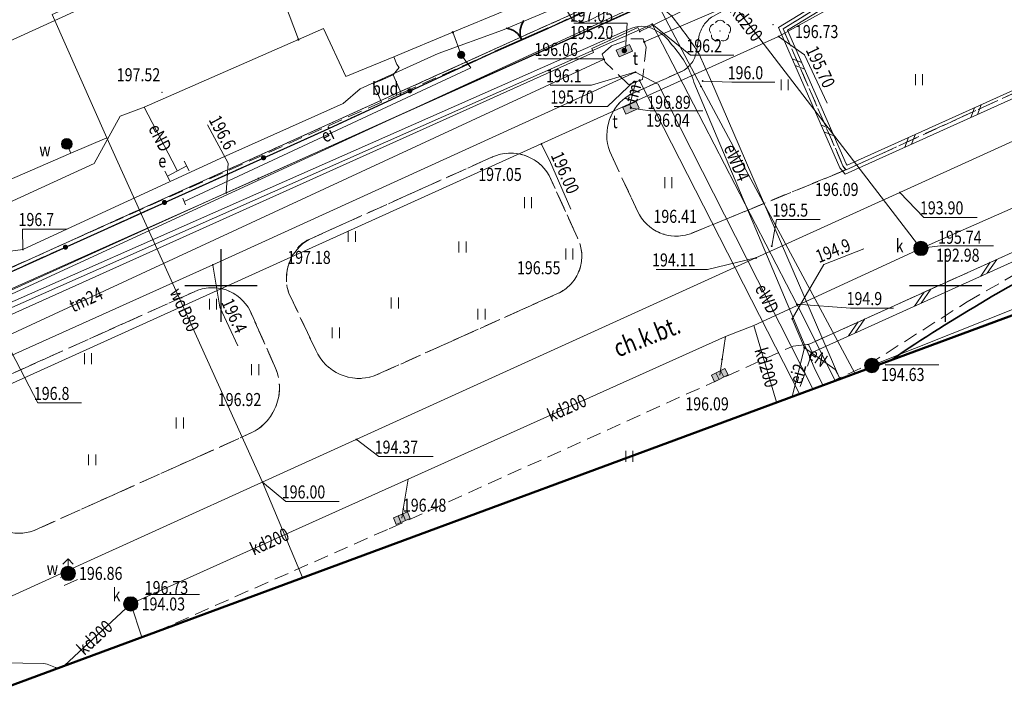
# Model space of a CAD drawing. Extents: x 6598237 to 6599343, y 5736588 to 5737152.
# Drawn here: x 6598586 to 6598654, y 5736721 to 5736768 of the extents above; entities that cross this region are included whole.
import ezdxf
from ezdxf.enums import TextEntityAlignment as Align

# ---------------------------------------------------------------- set-up
doc = ezdxf.new("R2010")
doc.units = 0
doc.header["$PDMODE"] = 32
doc.header["$PDSIZE"] = 0.1
for name, pattern in [('PRZER1-1', [2, 1, -1]), ('PRZER2-1', [3, 2, -1]), ('PRZER3-1', [4, 3, -1])]:
    doc.linetypes.add(name, pattern=pattern)
doc.layers.get('0').update_dxf_attribs({"linetype": 'CONTINUOUS'})
for name, color, linetype, lineweight in [('GESDZI', 7, 'CONTINUOUS', 18), ('GESUZY', 7, 'PRZER1-1', 18), ('GSLBRA', 7, 'CONTINUOUS', 35), ('GSLKRW', 7, 'CONTINUOUS', 50), ('GSLOGS', 6, 'CONTINUOUS', 35), ('GSLSOP', 7, 'CONTINUOUS', 18), ('GSLSOS', 7, 'CONTINUOUS', 18), ('GSPDLP', 7, 'CONTINUOUS', 18), ('GSPTRW', 7, 'CONTINUOUS', 18), ('GSPWSU', 7, 'CONTINUOUS', 18), ('GSSINN', 7, 'CONTINUOUS', 18), ('GSSKOA', 7, 'PRZER2-1', 18), ('GSSKOD', 7, 'CONTINUOUS', 18), ('GULEIO', 240, 'CONTINUOUS', 18), ('GULENO', 240, 'CONTINUOUS', 18), ('GULESO', 240, 'CONTINUOUS', 18), ('GULEWO', 240, 'CONTINUOUS', 18), ('GULKDO', 34, 'CONTINUOUS', 18), ('GULTMO', 40, 'CONTINUOUS', 18), ('GULWOO', 5, 'CONTINUOUS', 18), ('GUPEIC', 240, 'CONTINUOUS', 18), ('GUPEIF', 240, 'CONTINUOUS', 18), ('GUPEIJ', 250, 'CONTINUOUS', 18), ('GUPENF', 240, 'CONTINUOUS', 18), ('GUPENH', 240, 'CONTINUOUS', 18), ('GUPENK', 250, 'CONTINUOUS', 18), ('GUPESH', 240, 'CONTINUOUS', 18), ('GUPEWH', 240, 'CONTINUOUS', 18), ('GUPKDH', 34, 'CONTINUOUS', 18), ('GUPKDK', 250, 'CONTINUOUS', 18), ('GUPKDN', 34, 'CONTINUOUS', 18), ('GUPKWZ', 250, 'CONTINUOUS', 18), ('GUPTMH', 40, 'CONTINUOUS', 18), ('GUPTMM', 40, 'CONTINUOUS', 18), ('GUPTMN', 40, 'CONTINUOUS', 18), ('GUPTWD', 250, 'CONTINUOUS', 18), ('GUPTZB', 40, 'CONTINUOUS', 18), ('GUPWOA', 5, 'CONTINUOUS', 18), ('GUPWOH', 5, 'CONTINUOUS', 18), ('GUPWOW', 250, 'CONTINUOUS', 18), ('GUPWOY', 250, 'CONTINUOUS', 18), ('GUSTUO', 40, 'PRZER2-1', 18)]:
    doc.layers.add(name, color=color, linetype=linetype, lineweight=lineweight)
for name, color, linetype in [('GSPWSU_O', 7, 'CONTINUOUS'), ('GSSINN_O', 7, 'CONTINUOUS'), ('GSSKOD_O', 7, 'CONTINUOUS'), ('GULEIO_O', 240, 'CONTINUOUS'), ('GULENO_O', 240, 'CONTINUOUS'), ('GULEWO_O', 240, 'CONTINUOUS'), ('GULKDO_O', 34, 'CONTINUOUS'), ('GULTMO_O', 40, 'CONTINUOUS'), ('GULWOO_O', 5, 'CONTINUOUS'), ('GUPENH_O', 240, 'CONTINUOUS'), ('GUPENK_O', 250, 'CONTINUOUS'), ('GUPESH_O', 240, 'CONTINUOUS'), ('GUPEWH_O', 240, 'CONTINUOUS'), ('GUPKDK_O', 250, 'CONTINUOUS'), ('GUPKDN_O', 34, 'CONTINUOUS'), ('GUPKWZ_O', 250, 'CONTINUOUS'), ('GUPTMH_O', 40, 'CONTINUOUS'), ('GUPTMM_O', 40, 'CONTINUOUS'), ('GUPTMN_O', 40, 'CONTINUOUS'), ('GUPTWD_O', 250, 'CONTINUOUS'), ('GUPTZB_O', 40, 'CONTINUOUS'), ('GUPWOA_O', 5, 'CONTINUOUS'), ('GUPWOH_O', 5, 'CONTINUOUS'), ('GUPWOW_O', 250, 'CONTINUOUS'), ('GUPWOY_O', 250, 'CONTINUOUS')]:
    doc.layers.add(name, color=color, linetype=linetype)
doc.layers.add('zakres', color=120, linetype='CONTINUOUS', lineweight=50, plot=False)
doc.styles.add('GEO-INFO', font='GEO-INFO.SHX', dxfattribs={"width": 0.8, "oblique": 15.000035})

# ---------------------------------------------------------------- blocks, each defined once
blk = doc.blocks.new('SPTRW')
at = {"color": 0, "linetype": 'ByBlock', "lineweight": -2}
for p, q in [((0.72, 0.51), (-0.78, 0.51)), ((-0.78, -0.49), (0.72, -0.49))]:
    blk.add_line(p, q, dxfattribs=at)
blk = doc.blocks.new('SLBRA')
at = {"color": 0, "linetype": 'ByBlock', "lineweight": -2}
for centre, start, end in [((-2, 0), 300, 0), ((2, 0), 180, 240)]:
    blk.add_arc(centre, 2, start, end, dxfattribs=at)
blk = doc.blocks.new('SLSOS')
at = {"color": 0, "linetype": 'ByBlock', "lineweight": -2}
for p, q in [((-1.5, -0.5), (0.5, 0.5)), ((-0.5, -0.5), (1.5, 0.5))]:
    blk.add_line(p, q, dxfattribs=at)
blk = doc.blocks.new('SLSOP')
at = {"color": 0, "linetype": 'ByBlock', "lineweight": -2}
for p, q in [((-2, -1), (0, 1)), ((0, -1), (2, 1))]:
    blk.add_line(p, q, dxfattribs=at)
blk = doc.blocks.new('SLOGR')
at = {"color": 0, "linetype": 'ByBlock', "lineweight": 0, "const_width": 0.05}
blk.add_lwpolyline([(-0.025, 0, 1), (0.025, 0, 1)], format="xyb", close=True, dxfattribs=at)
blk = doc.blocks.new('SPDLP')
at = {"color": 0, "linetype": 'ByBlock', "lineweight": 0, "const_width": 0.09}
blk.add_lwpolyline([(-0.04, 0, 1), (0.04, 0, 1)], format="xyb", close=True, dxfattribs=at)
at = {"color": 0, "linetype": 'ByBlock', "lineweight": -2}
for centre, start, end in [((0.23, 0.71), 12.1471, 131.8529), ((-0.61, 0.44), 84.1471, 203.8529), ((0.75, 0), 300.1471, 59.8529), ((-0.61, -0.44), 156.1471, 275.8529), ((0.23, -0.71), 228.1471, 347.8529)]:
    blk.add_arc(centre, 0.75, start, end, dxfattribs=at)
blk = doc.blocks.new('UGW2')
at = {"color": 0, "linetype": 'ByBlock', "lineweight": 0, "const_width": 0.16665}
blk.add_lwpolyline([(-0.083325, 0, 1), (0.083325, 0, 1)], format="xyb", close=True, dxfattribs=at)
blk = doc.blocks.new('WOY')
at = {"color": 0, "linetype": 'ByBlock', "lineweight": -2}
for p, q in [((-0.3, 0.5), (-0.3, -0.5)), ((0.3, 0.5), (0.3, -0.5))]:
    blk.add_line(p, q, dxfattribs=at)
blk = doc.blocks.new('WOA')
at = {"color": 255, "linetype": 'ByBlock', "lineweight": 0, "const_width": 0.5, "elevation": 0}
blk.add_lwpolyline([(-0.25, 0, 1), (0.25, 0, 1)], format="xyb", close=True, dxfattribs=at)
at = {"color": 0, "linetype": 'ByBlock', "lineweight": -2}
blk.add_circle((0, 0), 0.5, dxfattribs=at)
blk = doc.blocks.new('HYP')
at = {"color": 0, "linetype": 'ByBlock', "lineweight": -2}
for p, q in [((2, 0), (1.29, 0.71)), ((1, 0), (2, 0)), ((2, 0), (1.29, -0.71))]:
    blk.add_line(p, q, dxfattribs=at)
at = {"color": 255, "linetype": 'ByBlock', "lineweight": 0, "const_width": 1, "elevation": 0}
blk.add_lwpolyline([(-0.5, 0, 1), (0.5, 0, 1)], format="xyb", close=True, dxfattribs=at)
at = {"color": 0, "linetype": 'ByBlock', "lineweight": -2}
blk.add_circle((0, 0), 1, dxfattribs=at)
blk = doc.blocks.new('UGT2')
at = {"color": 0, "linetype": 'ByBlock', "lineweight": 0, "const_width": 0.16665}
blk.add_lwpolyline([(-0.083325, 0, 1), (0.083325, 0, 1)], format="xyb", close=True, dxfattribs=at)
blk = doc.blocks.new('POINT')
at = {"color": 0, "linetype": 'ByBlock', "lineweight": -2}
blk.add_point((0, 0), dxfattribs=at)
blk = doc.blocks.new('TTM')
at = {"color": 0, "linetype": 'ByBlock', "lineweight": 0, "const_width": 0.5}
blk.add_lwpolyline([(-0.25, 0, 1), (0.25, 0, 1)], format="xyb", close=True, dxfattribs=at)
blk = doc.blocks.new('KRA')
at = {"linetype": 'ByBlock', "lineweight": 0}
h = blk.add_hatch(color=255, dxfattribs=at)
h.paths.add_polyline_path([(1.05, -0.5), (1.05, 0.5), (0.35, 0.5), (0.35, -0.5)])
h.paths.add_polyline_path([(0.35, -0.5), (0.35, 0.5), (-0.35, 0.5), (-0.35, -0.5)])
h.paths.add_polyline_path([(-0.35, -0.5), (-0.35, 0.5), (-1.05, 0.5), (-1.05, -0.5)])
at = {"color": 0, "linetype": 'ByBlock', "lineweight": -2}
for p, q in [((-1.05, -0.5), (-1.05, 0.5)), ((-1.05, 0.5), (1.05, 0.5)), ((-0.35, 0.5), (-0.35, -0.5)), ((0.35, 0.5), (0.35, -0.5)), ((1.05, 0.5), (1.05, -0.5)), ((1.05, -0.5), (-1.05, -0.5))]:
    blk.add_line(p, q, dxfattribs=at)
blk = doc.blocks.new('KON')
at = {"color": 255, "linetype": 'ByBlock', "lineweight": 0, "const_width": 0.5, "elevation": 0}
blk.add_lwpolyline([(-0.25, 0, 1), (0.25, 0, 1)], format="xyb", close=True, dxfattribs=at)
at = {"color": 0, "linetype": 'ByBlock', "lineweight": -2}
blk.add_circle((0, 0), 0.5, dxfattribs=at)
blk = doc.blocks.new('UGK2')
at = {"color": 0, "linetype": 'ByBlock', "lineweight": 0, "const_width": 0.16665}
blk.add_lwpolyline([(-0.083325, 0, 1), (0.083325, 0, 1)], format="xyb", close=True, dxfattribs=at)
blk = doc.blocks.new('UGE2')
at = {"color": 0, "linetype": 'ByBlock', "lineweight": 0, "const_width": 0.16665}
blk.add_lwpolyline([(-0.083325, 0, 1), (0.083325, 0, 1)], format="xyb", close=True, dxfattribs=at)
blk = doc.blocks.new('SLU')
at = {"color": 255, "linetype": 'ByBlock', "lineweight": 0, "const_width": 0.5, "elevation": 0}
blk.add_lwpolyline([(-0.25, 0, 1), (0.25, 0, 1)], format="xyb", close=True, dxfattribs=at)
at = {"color": 0, "linetype": 'ByBlock', "lineweight": -2}
blk.add_circle((0, 0), 0.5, dxfattribs=at)
blk = doc.blocks.new('STE')
at = {"color": 0, "linetype": 'ByBlock', "lineweight": -2}
for p, q in [((-0.5, 0.25), (-0.5, -0.25)), ((0.5, 0), (-0.5, 0)), ((0.5, 0.25), (0.5, -0.25))]:
    blk.add_line(p, q, dxfattribs=at)
blk = doc.blocks.new('USE')
at = {"color": 0, "linetype": 'ByBlock', "lineweight": -2}
blk.add_line((0, 0.5), (0, -0.5), dxfattribs=at)
blk = doc.blocks.new('WLD')
at = {"linetype": 'ByBlock', "lineweight": 0}
blk.add_hatch(color=255, dxfattribs=at).paths.add_polyline_path([(1, 0.5), (-1, 0.5), (-1, -0.5), (1, -0.5)])
at = {"color": 0, "linetype": 'ByBlock', "lineweight": -2}
for p, q in [((-1, 0.5), (1, 0.5)), ((-1, -0.5), (-1, 0.5)), ((1, 0.5), (1, -0.5)), ((1, -0.5), (-1, -0.5))]:
    blk.add_line(p, q, dxfattribs=at)
blk = doc.blocks.new('WLZ')
at = {"color": 255, "linetype": 'ByBlock', "lineweight": 0, "const_width": 0.5, "elevation": 0}
blk.add_lwpolyline([(-0.25, 0, 1), (0.25, 0, 1)], format="xyb", close=True, dxfattribs=at)
at = {"color": 0, "linetype": 'ByBlock', "lineweight": -2}
blk.add_circle((0, 0), 0.5, dxfattribs=at)
blk = doc.blocks.new('SPWSU')
at = {"color": 0, "linetype": 'ByBlock', "lineweight": 0, "const_width": 0.09}
blk.add_lwpolyline([(-0.045, 0, 1), (0.045, 0, 1)], format="xyb", close=True, dxfattribs=at)

msp = doc.modelspace()

# ---------------------------------------------------------------- linework, layer by layer
at = {"color": 0}
for p, q in [((6598600, 5736750), (6598600, 5736752.5)), ((6598650, 5736750), (6598650, 5736752.5)), ((6598597.5, 5736750), (6598600, 5736750)), ((6598600, 5736750), (6598602.5, 5736750)), ((6598600, 5736747.5), (6598600, 5736750)), ((6598647.5, 5736750), (6598650, 5736750)), ((6598650, 5736750), (6598652.5, 5736750)), ((6598650, 5736747.5), (6598650, 5736750))]:
    msp.add_line(p, q, dxfattribs=at)
at = {"layer": 'GESDZI', "linetype": 'Continuous', "lineweight": 18, "ltscale": 0.5, "elevation": 10.12}
for points in [[(6598650.74, 5736891.05), (6598668.24, 5736852.18), (6598668.36, 5736852.23), (6598668.57, 5736851.74), (6598668.12, 5736851.52), (6598663.59, 5736836.85), (6598675.07, 5736811.67), (6598671.54, 5736806.21), (6598669.17, 5736803.06), (6598666.73, 5736799.86), (6598664.22, 5736796.73), (6598661.59, 5736793.71), (6598658.8, 5736790.85), (6598655.92, 5736788.07), (6598652.87, 5736785.48), (6598649.79, 5736782.96), (6598646.57, 5736780.62), (6598643.32, 5736778.26), (6598630.56, 5736771.59), (6598620.18, 5736766.9), (6598551.75, 5736735.96)], [(6598502.768, 5736726.013), (6598520.76, 5736721.95), (6598551.75, 5736735.96), (6598620.18, 5736766.9), (6598630.56, 5736771.59), (6598643.32, 5736778.26), (6598646.57, 5736780.62), (6598649.79, 5736782.96), (6598652.87, 5736785.48), (6598655.92, 5736788.07), (6598658.8, 5736790.85), (6598661.59, 5736793.71), (6598664.22, 5736796.73), (6598666.73, 5736799.86), (6598669.17, 5736803.06), (6598671.54, 5736806.21), (6598675.07, 5736811.67), (6598663.59, 5736836.85), (6598668.12, 5736851.52), (6598668.57, 5736851.74), (6598681.85, 5736874.154)]]:
    msp.add_lwpolyline(points, dxfattribs=at)
at = {"layer": 'GESUZY', "linetype": 'PRZER1-1', "lineweight": 18, "ltscale": 0.5, "elevation": 10.12}
for points in [[(6598650.74, 5736891.05), (6598668.24, 5736852.18), (6598668.36, 5736852.23), (6598668.57, 5736851.74), (6598668.12, 5736851.52), (6598663.59, 5736836.85), (6598675.07, 5736811.67), (6598671.54, 5736806.21), (6598669.17, 5736803.06), (6598666.73, 5736799.86), (6598664.22, 5736796.73), (6598661.59, 5736793.71), (6598658.8, 5736790.85), (6598655.92, 5736788.07), (6598652.87, 5736785.48), (6598649.79, 5736782.96), (6598646.57, 5736780.62), (6598643.32, 5736778.26), (6598630.56, 5736771.59), (6598620.18, 5736766.9), (6598551.75, 5736735.96)], [(6598551.75, 5736735.96), (6598620.18, 5736766.9), (6598630.56, 5736771.59), (6598643.32, 5736778.26), (6598646.57, 5736780.62), (6598649.79, 5736782.96), (6598652.87, 5736785.48), (6598655.92, 5736788.07), (6598658.8, 5736790.85), (6598661.59, 5736793.71), (6598664.22, 5736796.73), (6598666.73, 5736799.86), (6598669.17, 5736803.06), (6598671.54, 5736806.21), (6598675.07, 5736811.67), (6598663.59, 5736836.85), (6598668.12, 5736851.52), (6598668.57, 5736851.74), (6598668.36, 5736852.23), (6598668.24, 5736852.18), (6598650.74, 5736891.05)]]:
    msp.add_lwpolyline(points, dxfattribs=at)
at = {"layer": 'GSLBRA', "linetype": 'Continuous', "lineweight": 35, "ltscale": 0.5, "elevation": 10.16}
msp.add_lwpolyline([(6598622.581, 5736767.757), (6598618.923, 5736766.154)], dxfattribs=at)
at = {"layer": 'GSLKRW', "linetype": 'Continuous', "lineweight": 35, "ltscale": 0.5, "elevation": 10.12}
msp.add_lwpolyline([(6598646.268, 5736744.875, -0.031765), (6598659.668, 5736752.756), (6598660.223, 5736753.037), (6598666.492, 5736756.103), (6598679.327, 5736761.961)], format="xyb", dxfattribs=at)
at = {"layer": 'GSLOGS', "color": 6, "linetype": 'Continuous', "lineweight": 25, "ltscale": 0.5, "elevation": 10.16}
for points in [[(6598622.581, 5736767.757), (6598629.102, 5736770.751), (6598630.605, 5736771.476)], [(6598607.13, 5736760.7), (6598618.923, 5736766.154)], [(6598564.56, 5736741.51), (6598607.13, 5736760.7)]]:
    msp.add_lwpolyline(points, dxfattribs=at)
at = {"layer": 'GSLSOP', "linetype": 'Continuous', "lineweight": 18, "ltscale": 0.5, "elevation": 10.16}
for points in [[(6598640.542, 5736745.932), (6598678.841, 5736763.231)], [(6598679.088, 5736762.684), (6598640.789, 5736745.385)]]:
    msp.add_lwpolyline(points, dxfattribs=at)
at = {"layer": 'GSLSOS', "linetype": 'Continuous', "lineweight": 18, "ltscale": 0.5, "elevation": 10.16}
for points in [[(6598672.01, 5736795.193), (6598668.631, 5736791.228), (6598657.856, 5736780.869), (6598650.568, 5736775.216), (6598638.469, 5736767.811), (6598642.704, 5736758.129), (6598643.067, 5736757.679), (6598683.936, 5736776.138), (6598690.621, 5736779.371), (6598684.998, 5736792.033), (6598681.676, 5736799.247), (6598680.367, 5736801.941), (6598675.496, 5736799.667)], [(6598672.398, 5736794.878), (6598668.995, 5736790.885), (6598658.184, 5736780.491), (6598650.852, 5736774.804), (6598639.101, 5736767.612), (6598643.136, 5736758.391), (6598643.214, 5736758.294), (6598683.724, 5736776.591), (6598689.968, 5736779.611), (6598684.542, 5736791.827), (6598681.224, 5736799.033), (6598680.133, 5736801.279), (6598675.816, 5736799.264)]]:
    msp.add_lwpolyline(points, close=True, dxfattribs=at)
at = {"layer": 'GSSINN', "linetype": 'PRZER2-1', "lineweight": 18, "ltscale": 0.5, "elevation": 10.08}
for points in [[(6598643.141, 5736757.987), (6598642.92, 5736758.26), (6598638.785, 5736767.711), (6598650.71, 5736775.01), (6598658.02, 5736780.68), (6598665.64, 5736787.77), (6598668.813, 5736791.057), (6598672.204, 5736795.036), (6598675.656, 5736799.465), (6598680.25, 5736801.61), (6598681.45, 5736799.14), (6598684.77, 5736791.93), (6598690.295, 5736779.491)], [(6598611.871, 5736764.539), (6598612.441, 5736763.261), (6598611.067, 5736762.648), (6598610.497, 5736763.926)]]:
    msp.add_lwpolyline(points, close=True, dxfattribs=at)
for points in [[(6598649, 5736777.36), (6598650.71, 5736775.01), (6598638.785, 5736767.711), (6598642.92, 5736758.26), (6598643.1, 5736757.98), (6598632.39, 5736753.57, -0.385439), (6598628.74, 5736755.12), (6598626.82, 5736759.25, -0.35913), (6598628.2, 5736763.15), (6598631.87, 5736764.81, 0.233519), (6598632.8, 5736766.15), (6598632.97, 5736767.16, -0.198254), (6598633.93, 5736768.57), (6598641.01, 5736772.31), (6598645.54, 5736774.93)], [(6598604.7, 5736751.53, -0.213778), (6598606.08, 5736753.18), (6598618.73, 5736758.87, -0.382376), (6598622.64, 5736757.6), (6598624.6, 5736753.28, -0.427254), (6598623.22, 5736749.44), (6598610.58, 5736743.76, -0.389268), (6598606.54, 5736745.54), (6598604.68, 5736749.48, -0.171326)], [(6598581.43, 5736741.1, -0.169819), (6598582.71, 5736742.63), (6598598.14, 5736749.56, -0.409131), (6598602.01, 5736748.24), (6598603.76, 5736744.3, -0.383601), (6598602.23, 5736739.89), (6598587.1, 5736733.09, -0.388086), (6598583.46, 5736734.53), (6598581.5, 5736738.8, -0.197853)]]:
    msp.add_lwpolyline(points, format="xyb", close=True, dxfattribs=at)
for points in [[(6598629.273, 5736770.971), (6598622.581, 5736767.757), (6598618.923, 5736766.154), (6598612.441, 5736763.261), (6598611.871, 5736764.539), (6598610.497, 5736763.926), (6598611.067, 5736762.648), (6598584.465, 5736750.775)], [(6598595.477, 5736726.089), (6598611.603, 5736733.216), (6598639.47, 5736745.82), (6598640.44, 5736745.92), (6598640.542, 5736745.932), (6598640.789, 5736745.385), (6598639.783, 5736742.477)]]:
    msp.add_lwpolyline(points, dxfattribs=at)
msp.add_lwpolyline([(6598641.888, 5736743.256), (6598644.625, 5736744.507), (6598651.495, 5736748.876), (6598657.339, 5736752.228), (6598660.799, 5736754.219), (6598667.089, 5736757.275), (6598679.119, 5736762.416), (6598679.327, 5736761.961), (6598666.492, 5736756.103), (6598660.223, 5736753.037), (6598659.668, 5736752.756, 0.031764), (6598646.268, 5736744.875)], format="xyb", dxfattribs=at)
at = {"layer": 'GSSKOA', "linetype": 'PRZER2-1', "lineweight": 18, "ltscale": 0.5, "elevation": 10.24}
msp.add_lwpolyline([(6598646.268, 5736744.875, -0.031765), (6598659.668, 5736752.756), (6598660.223, 5736753.037), (6598666.492, 5736756.103), (6598679.327, 5736761.961)], format="xyb", dxfattribs=at)
at = {"layer": 'GSSKOD', "linetype": 'PRZER3-1', "lineweight": 18, "ltscale": 0.5, "elevation": 10.24}
msp.add_lwpolyline([(6598633.93, 5736768.57, 0.198254), (6598632.97, 5736767.16), (6598632.8, 5736766.15, -0.233519), (6598631.87, 5736764.81), (6598628.2, 5736763.15, 0.35913), (6598626.82, 5736759.25), (6598628.74, 5736755.12, 0.385439), (6598632.39, 5736753.57), (6598643.141, 5736757.987), (6598690.295, 5736779.491)], format="xyb", dxfattribs=at)
for points in [[(6598564.56, 5736741.51), (6598607.13, 5736760.7), (6598618.923, 5736766.154), (6598622.581, 5736767.757), (6598632.18, 5736772)], [(6598695.918, 5736771.565), (6598689.685, 5736768.139), (6598679.901, 5736763.763), (6598678.841, 5736763.231), (6598640.542, 5736745.932), (6598640.44, 5736745.92), (6598639.47, 5736745.82)]]:
    msp.add_lwpolyline(points, dxfattribs=at)
for points in [[(6598624.83, 5736751.41, 0.171747), (6598624.6, 5736753.28), (6598622.64, 5736757.6, 0.382376), (6598618.73, 5736758.87), (6598606.08, 5736753.18, 0.357549), (6598604.68, 5736749.48), (6598606.54, 5736745.54, 0.389268), (6598610.58, 5736743.76), (6598623.22, 5736749.44, 0.23804)], [(6598603.8, 5736741.69, 0.194036), (6598603.76, 5736744.3), (6598602.01, 5736748.24, 0.409131), (6598598.14, 5736749.56), (6598582.71, 5736742.63, 0.380455), (6598581.5, 5736738.8), (6598583.46, 5736734.53, 0.388086), (6598587.1, 5736733.09), (6598602.23, 5736739.89, 0.176432)]]:
    msp.add_lwpolyline(points, format="xyb", close=True, dxfattribs=at)
at = {"layer": 'GULEIO', "linetype": 'Continuous', "lineweight": 18, "ltscale": 0.5, "elevation": 10.2}
for points in [[(6598623.119, 5736770.436), (6598623.832, 5736769.031), (6598624.243, 5736768.334, 0.277497), (6598625.495, 5736768.342), (6598635.226, 5736773.36), (6598642.7, 5736777.078)], [(6598537.821, 5736714.892), (6598543.604, 5736719.51), (6598556.931, 5736725.635), (6598560.946, 5736724.632), (6598561.397, 5736724.171), (6598561.38, 5736723.925), (6598561.397, 5736724.171), (6598561.675, 5736724.336), (6598587.773, 5736723.922, -0.065481), (6598588.693, 5736723.58)]]:
    msp.add_lwpolyline(points, format="xyb", dxfattribs=at)
for points in [[(6598605.344, 5736766.972), (6598602.439, 5736774.655), (6598581.143, 5736764.917)], [(6598615.997, 5736767.477), (6598616.573, 5736765.913), (6598617.233, 5736765.016)], [(6598617.233, 5736765.016), (6598597.458, 5736755.801)], [(6598640.256, 5736745.706), (6598639.401, 5736742.336)]]:
    msp.add_lwpolyline(points, dxfattribs=at)
at = {"layer": 'GULENO', "linetype": 'Continuous', "lineweight": 18, "ltscale": 0.5, "elevation": 10.2}
msp.add_lwpolyline([(6598564.94, 5736746.419), (6598569.022, 5736748.278), (6598576.6, 5736751.73), (6598580.544, 5736753.514), (6598591.256, 5736758.417), (6598593.041, 5736761.689), (6598594.698, 5736762.315), (6598605.344, 5736766.972), (6598607.077, 5736767.73), (6598608.616, 5736764.418), (6598611.932, 5736765.788), (6598615.997, 5736767.477), (6598623.119, 5736770.436), (6598627.588, 5736772.292), (6598633.174, 5736774.729, 0.293647), (6598633.34, 5736775.624), (6598630.793, 5736782.202), (6598623.963, 5736795.288), (6598618.335, 5736807.009)], format="xyb", dxfattribs=at)
for points in [[(6598544.089, 5736731.188), (6598544.985, 5736731.356), (6598550.08, 5736733.699), (6598551.308, 5736734.304), (6598551.98, 5736734.707), (6598579.388, 5736747.028), (6598602.585, 5736757.385), (6598629.785, 5736769.622)], [(6598611.932, 5736765.788), (6598612.14, 5736765.25), (6598612.294, 5736765.032), (6598611.871, 5736764.539)], [(6598594.698, 5736762.315), (6598596.901, 5736758.074), (6598596.97, 5736757.9)], [(6598642.722, 5736743.564), (6598642.386, 5736744.209), (6598640.256, 5736745.706), (6598639.416, 5736747.69)]]:
    msp.add_lwpolyline(points, dxfattribs=at)
at = {"layer": 'GULESO', "linetype": 'Continuous', "lineweight": 18, "ltscale": 0.5, "elevation": 10.2}
msp.add_lwpolyline([(6598584.42, 5736752.23), (6598586.33, 5736752.48), (6598592.09, 5736755.16), (6598599.95, 5736758.76), (6598608.42, 5736762.55), (6598609.61, 5736763.58), (6598614.99, 5736766), (6598619.42, 5736767.62), (6598625.75, 5736770.28), (6598627.73, 5736771.79), (6598630.51, 5736773.09), (6598640.01, 5736777.51), (6598646.26, 5736781.74), (6598652.8, 5736786.88), (6598659.48, 5736793.33), (6598664.82, 5736799.18), (6598668.54, 5736804.26), (6598671.85, 5736808.9), (6598671.96, 5736809.44), (6598667.74, 5736818.44)], dxfattribs=at)
at = {"layer": 'GULEWO', "linetype": 'Continuous', "lineweight": 18, "ltscale": 0.5, "elevation": 10.2}
for points in [[(6598584.43, 5736747.509), (6598625.705, 5736766.087), (6598625.582, 5736766.36), (6598628.774, 5736767.797), (6598628.897, 5736767.524), (6598636.915, 5736771.42), (6598644.639, 5736775.781), (6598651.48, 5736780.412), (6598658.744, 5736786.434), (6598660.822, 5736789.11), (6598662.775, 5736791.323), (6598664.08, 5736790.232), (6598661.996, 5736788.129), (6598660.822, 5736789.11), (6598662.775, 5736791.323), (6598678.623, 5736811.127), (6598677.333, 5736814.142), (6598669.315, 5736831.275), (6598682.933, 5736837.566), (6598687.258, 5736839.564), (6598696.136, 5736843.666)], [(6598533.496, 5736726.225), (6598544.738, 5736730.99), (6598550.438, 5736734.796), (6598552.537, 5736734.838), (6598557.753, 5736737.123), (6598600.365, 5736756.39), (6598630.015, 5736769.656), (6598633.124, 5736763.737), (6598643.736, 5736743.939)], [(6598537.72, 5736727.328), (6598629.757, 5736768.031), (6598639.729, 5736748.702), (6598642.389, 5736743.441)], [(6598630.171, 5736763.896), (6598628.592, 5736764.719), (6598599.435, 5736751.427), (6598546.418, 5736727.568), (6598545.371, 5736727.699), (6598524.379, 5736718.466), (6598513.146, 5736720.234), (6598505.184, 5736722.187)], [(6598630.171, 5736763.896), (6598640.833, 5736742.865)]]:
    msp.add_lwpolyline(points, dxfattribs=at)
for points in [[(6598557.099, 5736736.28), (6598628.273, 5736769.107, -0.364707), (6598631.213, 5736768.435, -0.036949), (6598632.99, 5736765.958), (6598633.779, 5736764.206), (6598642.703, 5736743.557)], [(6598641.519, 5736743.119), (6598640.94, 5736744.342), (6598632.633, 5736764.033, 0.11024), (6598631.088, 5736766.634, 0.140332), (6598629.93, 5736767.641, 0.257681), (6598628.129, 5736767.666), (6598557.099, 5736736.28)]]:
    msp.add_lwpolyline(points, format="xyb", dxfattribs=at)
at = {"layer": 'GULKDO', "color": 32, "linetype": 'Continuous', "lineweight": 18, "ltscale": 0.5, "elevation": 10.2}
for points in [[(6598620.972, 5736788.159), (6598648.3, 5736752.559)], [(6598681.82, 5736767.352), (6598680.173, 5736766.625), (6598660.376, 5736757.888), (6598658.729, 5736757.161), (6598648.3, 5736752.559), (6598636.775, 5736747.227)], [(6598675.277, 5736755.605), (6598674.891, 5736756.424), (6598674.678, 5736756.877), (6598674.219, 5736756.679), (6598658.944, 5736750.09), (6598658.485, 5736749.892), (6598658.023, 5736749.701), (6598645.376, 5736744.664), (6598644.911, 5736744.479)], [(6598636.775, 5736747.227), (6598634.805, 5736746.486), (6598634.574, 5736744.908), (6598634.417, 5736743.82)], [(6598636.775, 5736747.227), (6598638.338, 5736741.942)], [(6598634.805, 5736746.486), (6598612.921, 5736736.639), (6598612.581, 5736734.568), (6598612.477, 5736733.938)], [(6598612.921, 5736736.639), (6598593.772, 5736728.022), (6598594.535, 5736725.741)], [(6598593.772, 5736728.022), (6598589.197, 5736723.767)]]:
    msp.add_lwpolyline(points, dxfattribs=at)
at = {"layer": 'GULTMO', "linetype": 'Continuous', "lineweight": 18, "ltscale": 0.5, "elevation": 10.2}
for points in [[(6598629.204, 5736766.811), (6598672.597, 5736785.401), (6598672.68, 5736785.638), (6598681.694, 5736811.413)], [(6598530.363, 5736718.603), (6598579.757, 5736740.604), (6598622.101, 5736759.766), (6598638.476, 5736767.185), (6598671.656, 5736785.423)], [(6598626.436, 5736765.606), (6598554.935, 5736732.466), (6598554.472, 5736732.278), (6598532.594, 5736723.297), (6598530.078, 5736701.901)], [(6598628.615, 5736764.05), (6598628.202, 5736762.495), (6598628.289, 5736762.261)], [(6598639.908, 5736742.523), (6598628.88, 5736764.146)]]:
    msp.add_lwpolyline(points, dxfattribs=at)
at = {"layer": 'GULWOO', "linetype": 'Continuous', "lineweight": 18, "ltscale": 0.5, "elevation": 10.2}
for points in [[(6598533.643, 5736703.219), (6598535.442, 5736715.972), (6598556.818, 5736719.515), (6598557.337, 5736719.62), (6598557.883, 5736719.73), (6598568.879, 5736720.962), (6598572.724, 5736722.75), (6598580.327, 5736726.202), (6598589.478, 5736730.358), (6598609.327, 5736739.371), (6598636.916, 5736751.898), (6598646.841, 5736756.405), (6598658.905, 5736761.883), (6598680.04, 5736771.317), (6598691.416, 5736776.626), (6598696.256, 5736778.758), (6598721.463, 5736789.618)], [(6598590.569, 5736769.685), (6598588.357, 5736768.696), (6598592.113, 5736760.192), (6598602.862, 5736736.435), (6598605.625, 5736729.843)], [(6598546.128, 5736740.028), (6598549.896, 5736741.678), (6598550.172, 5736741.799), (6598568.126, 5736749.8), (6598589.63, 5736759.13), (6598592.113, 5736760.192)], [(6598589.36, 5736759.77), (6598589.63, 5736759.13)], [(6598589.478, 5736730.358), (6598589.51, 5736729.772)]]:
    msp.add_lwpolyline(points, dxfattribs=at)
at = {"layer": 'GUPEIF', "linetype": 'Continuous', "lineweight": 18}
for p in [(6598605.344, 5736766.972, 10.28), (6598615.997, 5736767.477, 10.28)]:
    msp.add_point(p, dxfattribs=at)
at = {"layer": 'GUPENF', "linetype": 'Continuous', "lineweight": 18}
msp.add_point((6598640.256, 5736745.706, 10.28), dxfattribs=at)
at = {"layer": 'GUPENH_O', "color": 240, "lineweight": 18}
for q in [(6598644.349, 5736752.536, 10.8), (6598639.416, 5736747.69, 10.8)]:
    msp.add_line((6598641.593, 5736751.446, 10.8), q, dxfattribs=at)
at = {"layer": 'GUPESH_O', "color": 240, "lineweight": 18}
for q in [(6598586.33, 5736752.48, 10.8), (6598589.375, 5736753.894, 10.8)]:
    msp.add_line((6598586.308, 5736753.894, 10.8), q, dxfattribs=at)
at = {"layer": 'GUPEWH_O', "color": 240, "lineweight": 18}
for p, q in [((6598632.39, 5736765.884, 10.8), (6598629.757, 5736768.031, 10.8)), ((6598632.39, 5736765.884, 10.8), (6598635.376, 5736765.884, 10.8)), ((6598625.565, 5736763.815, 10.8), (6598628.617, 5736764.742, 10.8)), ((6598622.704, 5736763.815, 10.8), (6598625.565, 5736763.815, 10.8)), ((6598635.238, 5736764.023, 10.8), (6598633.239, 5736764.108, 10.8)), ((6598635.238, 5736764.023, 10.8), (6598638.224, 5736764.023, 10.8)), ((6598599.073, 5736761.089, 10.8), (6598600.492, 5736758.448, 10.8)), ((6598600.492, 5736758.448, 10.8), (6598600.365, 5736756.39, 10.8)), ((6598638.336, 5736754.542, 10.8), (6598637.999, 5736752.715, 10.8)), ((6598638.336, 5736754.542, 10.8), (6598641.334, 5736754.542, 10.8)), ((6598599.92, 5736748.501, 10.8), (6598599.436, 5736751.396, 10.8)), ((6598643.447, 5736748.441, 10.8), (6598639.729, 5736748.702, 10.8)), ((6598599.92, 5736748.501, 10.8), (6598601.164, 5736745.836, 10.8)), ((6598643.447, 5736748.441, 10.8), (6598646.411, 5736748.441, 10.8)), ((6598587.364, 5736741.893, 10.8), (6598584.43, 5736747.509, 10.8)), ((6598587.364, 5736741.893, 10.8), (6598590.362, 5736741.893, 10.8))]:
    msp.add_line(p, q, dxfattribs=at)
at = {"layer": 'GUPKDN_O', "color": 34, "lineweight": 18}
for p, q in [((6598649.623, 5736752.746, 10.8), (6598648.315, 5736752.577, 10.8)), ((6598649.623, 5736752.746, 10.8), (6598653.306, 5736752.746, 10.8)), ((6598645.821, 5736744.513, 10.8), (6598649.539, 5736744.513, 10.8)), ((6598594.8, 5736728.679, 10.8), (6598598.518, 5736728.679, 10.8))]:
    msp.add_line(p, q, dxfattribs=at)
at = {"layer": 'GUPTMH_O', "color": 40, "lineweight": 18}
for p, q in [((6598640.255, 5736765.911, 10.8), (6598638.476, 5736767.185, 10.8)), ((6598640.255, 5736765.911, 10.8), (6598641.819, 5736762.588, 10.8)), ((6598621.906, 5736765.63, 10.8), (6598625.59, 5736765.63, 10.8)), ((6598625.59, 5736765.63, 10.8), (6598626.429, 5736765.63, 10.8)), ((6598622.656, 5736758.64, 10.8), (6598622.101, 5736759.766, 10.8)), ((6598622.656, 5736758.64, 10.8), (6598624.128, 5736755.276, 10.8))]:
    msp.add_line(p, q, dxfattribs=at)
at = {"layer": 'GUPTMM_O', "color": 40, "lineweight": 18}
for p, q in [((6598624.346, 5736768.11, 10.8), (6598628.018, 5736768.11, 10.8)), ((6598628.018, 5736768.11, 10.8), (6598627.902, 5736766.286, 10.8))]:
    msp.add_line(p, q, dxfattribs=at)
at = {"layer": 'GUPTMN_O', "color": 40, "lineweight": 18}
for q in [(6598628.271, 5736762.23, 10.8), (6598633.247, 5736762.06, 10.8)]:
    msp.add_line((6598629.621, 5736762.06, 10.8), q, dxfattribs=at)
at = {"layer": 'GUPTZB_O', "color": 40, "lineweight": 18}
for p, q in [((6598626.671, 5736762.348, 10.8), (6598628.54, 5736764.125, 10.8)), ((6598622.999, 5736762.348, 10.8), (6598626.671, 5736762.348, 10.8))]:
    msp.add_line(p, q, dxfattribs=at)
at = {"layer": 'GUPWOH_O', "color": 5, "lineweight": 18}
for p, q in [((6598648.506, 5736754.7, 10.8), (6598646.841, 5736756.405, 10.8)), ((6598648.506, 5736754.7, 10.8), (6598652.179, 5736754.7, 10.8)), ((6598633.57, 5736751.103, 10.8), (6598636.916, 5736751.898, 10.8)), ((6598630.024, 5736751.103, 10.8), (6598633.57, 5736751.103, 10.8)), ((6598610.883, 5736738.189, 10.8), (6598609.327, 5736739.402, 10.8)), ((6598610.883, 5736738.189, 10.8), (6598614.636, 5736738.189, 10.8)), ((6598604.473, 5736735.096, 10.8), (6598602.862, 5736736.435, 10.8)), ((6598604.473, 5736735.096, 10.8), (6598608.146, 5736735.096, 10.8))]:
    msp.add_line(p, q, dxfattribs=at)
at = {"layer": 'GUSTUO', "linetype": 'PRZER2-1', "lineweight": 18, "ltscale": 0.5, "elevation": 10.08}
msp.add_lwpolyline([(6598628.127, 5736763.872), (6598626.502, 5736765.408), (6598626.307, 5736765.968), (6598626.951, 5736766.528), (6598628.273, 5736767.021), (6598629.127, 5736767.019), (6598629.34, 5736766.443), (6598629.085, 5736764.221)], close=True, dxfattribs=at)
at = {"layer": 'zakres'}
msp.add_lwpolyline([(6598612.522, 5737022.101), (6598728.225, 5736775.188), (6598516.339, 5736696.819), (6598408.545, 5736928.702)], close=True, dxfattribs=at)

# ---------------------------------------------------------------- block references
at = {"layer": 'GSLBRA', "lineweight": 35, "xscale": 0.667, "yscale": 0.667, "rotation": 203.6676239496047}
msp.add_blockref('SLBRA', (6598620.752, 5736766.955, 10.16), dxfattribs=at)
at = {"layer": 'GSLOGS', "lineweight": 35, "xscale": 3.5, "yscale": 3.5}
for p, rotation in [((6598613.026, 5736763.427, 10.16), 24.81865107590034), ((6598602.938, 5736758.811, 10.16), 24.26522973518129), ((6598596.101, 5736755.728, 10.16), 24.26522973518129), ((6598589.264, 5736752.646, 10.16), 24.26522973518129)]:
    msp.add_blockref('SLOGR', p, dxfattribs=dict(at, rotation=rotation))
at = {"layer": 'GSLSOP', "lineweight": 18, "xscale": 0.5, "rotation": 24.30762813541171}
for p, yscale in [((6598652.98, 5736751.221, 10.16), 0.6000091408817786), ((6598648.423, 5736749.163, 10.16), 0.600007844986344), ((6598643.866, 5736747.105, 10.16), 0.6000065482421499)]:
    msp.add_blockref('SLSOS', p, dxfattribs=dict(at, yscale=yscale))
at = {"layer": 'GSLSOS', "lineweight": 18, "xscale": 0.25, "yscale": 0.25}
for p, rotation in [((6598639.851, 5736765.276, 10.16), 293.6289921586332), ((6598652.093, 5736762.03, 10.16), 24.30665592667992), ((6598641.855, 5736760.695, 10.16), 293.6289921586332), ((6598647.536, 5736759.972, 10.16), 24.30665592667992)]:
    msp.add_blockref('SLSOP', p, dxfattribs=dict(at, rotation=rotation))
at = {"layer": 'GSPDLP', "lineweight": 18, "xscale": 0.5, "yscale": 0.5, "rotation": 90}
msp.add_blockref('SPDLP', (6598634.436, 5736767.557, 10.19), dxfattribs=at)
at = {"layer": 'GSPTRW', "lineweight": 18, "xscale": 0.5, "yscale": 0.5, "rotation": 90}
for p in [(6598648.17, 5736764.218, 10.06), (6598638.899, 5736763.858, 10.06), (6598630.875, 5736757.115, 10.06), (6598621.189, 5736755.73, 10.06), (6598609.033, 5736753.392, 10.06), (6598616.677, 5736752.671, 10.06), (6598624.042, 5736752.182, 10.06), (6598599.45, 5736748.724, 10.06), (6598611.992, 5736748.807, 10.06), (6598617.972, 5736748.032, 10.06), (6598607.931, 5736746.747, 10.06), (6598590.829, 5736744.969, 10.06), (6598602.37, 5736744.205, 10.06), (6598597.157, 5736740.529, 10.06), (6598628.183, 5736738.22, 10.06), (6598591.118, 5736737.979, 10.06)]:
    msp.add_blockref('SPTRW', p, dxfattribs=at)
at = {"layer": 'GSPWSU', "lineweight": 18, "xscale": 0.5, "yscale": 0.5, "rotation": 90}
for p in [(6598638.095, 5736768.001, 10.32), (6598595.925, 5736763.33, 10.32), (6598618.73, 5736758.87, 10.32), (6598643.1, 5736757.98, 10.32), (6598630.27, 5736753.64, 10.32), (6598604.7, 5736751.53, 10.32), (6598624.83, 5736751.41, 10.32), (6598603.8, 5736741.69, 10.32)]:
    msp.add_blockref('SPWSU', p, dxfattribs=at)
at = {"layer": 'GUPEIC', "lineweight": 18, "xscale": 0.5, "yscale": 0.5, "rotation": 21.43018729948957}
msp.add_blockref('USE', (6598597.458, 5736755.801, 10.28), dxfattribs=at)
at = {"layer": 'GUPEIJ', "lineweight": 18, "xscale": 0.5, "yscale": 0.5, "rotation": 90}
msp.add_blockref('SLU', (6598616.573, 5736765.913, 10.28), dxfattribs=at)
at = {"layer": 'GUPENH', "lineweight": 18, "xscale": 0.375, "yscale": 0.375, "rotation": 90}
for p in [(6598602.585, 5736757.385, 10.28), (6598639.416, 5736747.69, 10.28)]:
    msp.add_blockref('UGE2', p, dxfattribs=at)
at = {"layer": 'GUPENK', "lineweight": 18, "xscale": 1.5, "yscale": 1.5, "rotation": 207.5708775242115}
msp.add_blockref('STE', (6598596.97, 5736757.9, 10.28), dxfattribs=at)
at = {"layer": 'GUPESH', "lineweight": 18, "xscale": 0.375, "yscale": 0.375, "rotation": 90}
msp.add_blockref('UGE2', (6598586.33, 5736752.48, 10.28), dxfattribs=at)
at = {"layer": 'GUPEWH', "lineweight": 18, "xscale": 0.375, "yscale": 0.375, "rotation": 90}
for p in [(6598629.757, 5736768.031, 10.28), (6598628.897, 5736767.524, 10.28), (6598628.592, 5736764.719, 10.28), (6598633.124, 5736763.737, 10.28), (6598633.239, 5736764.108, 10.28), (6598600.365, 5736756.39, 10.28), (6598637.999, 5736752.715, 10.28), (6598599.435, 5736751.427, 10.28), (6598639.729, 5736748.702, 10.28)]:
    msp.add_blockref('UGE2', p, dxfattribs=at)
at = {"layer": 'GUPKDH', "lineweight": 18, "xscale": 0.375, "yscale": 0.375, "rotation": 90}
for p in [(6598634.574, 5736744.908, 10.28), (6598645.376, 5736744.664, 10.28), (6598612.581, 5736734.568, 10.28)]:
    msp.add_blockref('UGK2', p, dxfattribs=at)
at = {"layer": 'GUPKDK', "lineweight": 18, "xscale": 0.5, "yscale": 0.5}
for p, rotation in [((6598634.417, 5736743.82, 10.28), 26.78814968447358), ((6598612.477, 5736733.938, 10.28), 22.96773118355114)]:
    msp.add_blockref('KRA', p, dxfattribs=dict(at, rotation=rotation))
at = {"layer": 'GUPKDN', "lineweight": 18, "rotation": 90}
for p in [(6598648.3, 5736752.559, 10.28), (6598644.911, 5736744.479, 10.28), (6598593.772, 5736728.022, 10.28)]:
    msp.add_blockref('KON', p, dxfattribs=at)
at = {"layer": 'GUPKWZ', "lineweight": 18, "xscale": 0.6000000000000001, "yscale": 0.6000000000000001, "rotation": 90}
for p in [(6598648.393, 5736752.497, 10.29), (6598593.808, 5736727.954, 10.29)]:
    msp.add_blockref('WLZ', p, dxfattribs=at)
at = {"layer": 'GUPTMH', "lineweight": 18, "xscale": 0.375, "yscale": 0.375, "rotation": 90}
for p in [(6598638.476, 5736767.185, 10.28), (6598626.436, 5736765.606, 10.28), (6598622.101, 5736759.766, 10.28)]:
    msp.add_blockref('UGT2', p, dxfattribs=at)
at = {"layer": 'GUPTMM', "lineweight": 18, "xscale": 0.375, "yscale": 0.375, "rotation": 90}
msp.add_blockref('TTM', (6598627.827, 5736766.211, 10.28), dxfattribs=at)
at = {"layer": 'GUPTMN', "lineweight": 18, "rotation": 90}
msp.add_blockref('POINT', (6598627.803, 5736766.211, 10.28), dxfattribs=at)
at = {"layer": 'GUPTMN', "lineweight": 18}
msp.add_blockref('POINT', (6598628.289, 5736762.261, 10.28), dxfattribs=at)
at = {"layer": 'GUPTWD', "lineweight": 18, "xscale": 0.5, "yscale": 0.5}
for p, rotation in [((6598627.827, 5736766.211, 10.29), 22.87785955445212), ((6598628.289, 5736762.261, 10.29), 24.08023239556282)]:
    msp.add_blockref('WLD', p, dxfattribs=dict(at, rotation=rotation))
at = {"layer": 'GUPTZB', "lineweight": 18, "rotation": 90}
for p in [(6598629.204, 5736766.811, 10.28), (6598628.615, 5736764.05, 10.28), (6598628.88, 5736764.146, 10.28)]:
    msp.add_blockref('POINT', p, dxfattribs=at)
at = {"layer": 'GUPWOA', "lineweight": 18, "xscale": 0.75, "yscale": 0.75, "rotation": 90}
msp.add_blockref('WOA', (6598589.36, 5736759.77, 10.28), dxfattribs=at)
at = {"layer": 'GUPWOH', "lineweight": 18, "xscale": 0.375, "yscale": 0.375, "rotation": 90}
for p in [(6598646.841, 5736756.405, 10.28), (6598636.916, 5736751.898, 10.28), (6598609.327, 5736739.371, 10.28), (6598602.862, 5736736.435, 10.28)]:
    msp.add_blockref('UGW2', p, dxfattribs=at)
at = {"layer": 'GUPWOW', "lineweight": 18, "xscale": 0.5, "yscale": 0.5, "rotation": 90}
msp.add_blockref('HYP', (6598589.45, 5736730.13, 10.28), dxfattribs=at)
at = {"layer": 'GUPWOY', "lineweight": 18, "rotation": 294.1569670664097}
msp.add_blockref('WOY', (6598589.51, 5736729.772, 10.28), dxfattribs=at)

# ---------------------------------------------------------------- texts
at = {"layer": 'GSPWSU_O', "color": 7, "lineweight": 18, "style": 'GEO-INFO', "oblique": 15.00004, "width": 0.8}
for s, p in [('196.73', (6598639.603, 5736767.072, 10.8)), ('197.52', (6598592.806, 5736764.091, 10.8)), ('197.05', (6598617.752, 5736757.211, 10.8)), ('196.09', (6598640.992, 5736756.176, 10.8)), ('196.41', (6598629.84, 5736754.32, 10.8)), ('197.18', (6598604.57, 5736751.488, 10.8)), ('196.55', (6598620.423, 5736750.774, 10.8)), ('196.92', (6598599.78, 5736741.678, 10.8))]:
    msp.add_text(s, height=0.9, dxfattribs=at).set_placement(p)
at = {"layer": 'GSSINN_O', "lineweight": 18, "style": 'GEO-INFO', "oblique": 15.00004, "width": 0.8}
msp.add_text('bud.', height=0.9, dxfattribs=at).set_placement((6598611.469, 5736763.593, 10.8), align=Align.MIDDLE_CENTER)
at = {"layer": 'GSSKOD_O', "lineweight": 25, "style": 'GEO-INFO', "oblique": 15.00004, "width": 0.8}
msp.add_text('ch.k.bt.', height=1.25, rotation=21.53749, dxfattribs=at).set_placement((6598629.377, 5736746.476, 10.8), align=Align.MIDDLE_CENTER)
at = {"layer": 'GULEIO_O', "lineweight": 18, "style": 'GEO-INFO', "oblique": 15.00004, "width": 0.8}
for s, rotation, p in [('ei', 24.98367, (6598607.346, 5736760.409, 10.8)), ('ei2', 75.7718, (6598639.8, 5736743.91, 10.8))]:
    msp.add_text(s, height=0.9, rotation=rotation, dxfattribs=at).set_placement(p, align=Align.MIDDLE_CENTER)
at = {"layer": 'GULENO_O', "lineweight": 18, "style": 'GEO-INFO', "oblique": 15.00004, "width": 0.8}
for s, rotation, p in [('eND', 297.45429, (6598595.799, 5736760.194, 10.8)), ('eN', 324.89164, (6598641.194, 5736745.047, 10.8))]:
    msp.add_text(s, height=0.9, rotation=rotation, dxfattribs=at).set_placement(p, align=Align.MIDDLE_CENTER)
at = {"layer": 'GULEWO_O', "lineweight": 18, "style": 'GEO-INFO', "oblique": 15.00004, "width": 0.8}
for s, rotation, p in [('eWD4', 292.67658, (6598635.59, 5736758.481, 10.8)), ('eWD', 296.88413, (6598637.679, 5736749.086, 10.8))]:
    msp.add_text(s, height=0.9, rotation=rotation, dxfattribs=at).set_placement(p, align=Align.MIDDLE_CENTER)
at = {"layer": 'GULKDO_O', "lineweight": 18, "style": 'GEO-INFO', "oblique": 15.00004, "width": 0.8}
for rotation, p in [(307.51085, (6598636.251, 5736768.122, 10.8)), (286.47739, (6598637.628, 5736744.343, 10.8)), (24.22638, (6598623.863, 5736741.563, 10.8)), (24.22688, (6598603.346, 5736732.331, 10.8)), (42.92936, (6598591.283, 5736725.707, 10.8))]:
    msp.add_text('kd200', height=0.9, rotation=rotation, dxfattribs=at).set_placement(p, align=Align.MIDDLE_CENTER)
at = {"layer": 'GULTMO_O', "lineweight": 18, "style": 'GEO-INFO', "oblique": 15.00004, "width": 0.8}
for s, rotation, p in [('tm', 75.09952, (6598628.408, 5736763.272, 10.8)), ('tm24', 24.86727, (6598590.686, 5736749.036, 10.8))]:
    msp.add_text(s, height=0.9, rotation=rotation, dxfattribs=at).set_placement(p, align=Align.MIDDLE_CENTER)
at = {"layer": 'GULWOO_O', "lineweight": 18, "style": 'GEO-INFO', "oblique": 15.00004, "width": 0.8}
msp.add_text('woB80', height=0.9, rotation=294.34571, dxfattribs=at).set_placement((6598597.488, 5736748.314, 10.8), align=Align.MIDDLE_CENTER)
at = {"layer": 'GUPENH_O', "lineweight": 18, "style": 'GEO-INFO', "oblique": 15.00004, "width": 0.8}
msp.add_text('194.9', height=0.9, rotation=21.57585, dxfattribs=at).set_placement((6598641.092, 5736751.955, 10.8), align=Align.MIDDLE_LEFT)
at = {"layer": 'GUPENK_O', "lineweight": 18, "style": 'GEO-INFO', "oblique": 15.00004, "width": 0.8}
msp.add_text('e', height=0.9, dxfattribs=at).set_placement((6598596.22, 5736758.15, 10.8), align=Align.RIGHT)
at = {"layer": 'GUPESH_O', "lineweight": 18, "style": 'GEO-INFO', "oblique": 15.00004, "width": 0.8}
msp.add_text('196.7', height=0.9, rotation=360, dxfattribs=at).set_placement((6598586.03, 5736754.551, 10.8), align=Align.MIDDLE_LEFT)
at = {"layer": 'GUPEWH_O', "lineweight": 18, "style": 'GEO-INFO', "oblique": 15.00004, "width": 0.8}
for s, rotation, p in [('196.2', 360, (6598632.112, 5736766.541, 10.8)), ('196.0', 360, (6598634.96, 5736764.68, 10.8)), ('196.1', 360, (6598622.426, 5736764.472, 10.8)), ('196.6', 298.25613, (6598599.52, 5736761.645, 10.8)), ('195.5', 360, (6598638.058, 5736755.199, 10.8)), ('194.9', 360, (6598643.169, 5736749.098, 10.8)), ('196.4', 295.02925, (6598600.398, 5736749.031, 10.8)), ('196.8', 360, (6598587.086, 5736742.55, 10.8))]:
    msp.add_text(s, height=0.9, rotation=rotation, dxfattribs=at).set_placement(p, align=Align.MIDDLE_LEFT)
at = {"layer": 'GUPKDK_O', "lineweight": 18, "style": 'GEO-INFO', "oblique": 15.00004, "width": 0.8}
for s, p in [('196.09', (6598632.04, 5736741.829, 10.8)), ('196.48', (6598612.55, 5736734.838, 10.8))]:
    msp.add_text(s, height=0.9, dxfattribs=at).set_placement(p, align=Align.MIDDLE_LEFT)
at = {"layer": 'GUPKDN_O', "lineweight": 18, "style": 'GEO-INFO', "oblique": 15.00004, "width": 0.8}
for s, p in [('192.98', (6598649.344, 5736752.089, 10.8)), ('194.63', (6598645.543, 5736743.856, 10.8)), ('194.03', (6598594.522, 5736728.022, 10.8))]:
    msp.add_text(s, height=0.9, dxfattribs=at).set_placement(p, align=Align.MIDDLE_LEFT)
at = {"layer": 'GUPKWZ_O', "lineweight": 18, "style": 'GEO-INFO', "oblique": 15.00004, "width": 0.8}
for s, p in [('195.74', (6598649.484, 5736753.327, 10.8)), ('196.73', (6598594.735, 5736729.154, 10.8))]:
    msp.add_text(s, height=0.9, dxfattribs=at).set_placement(p, align=Align.MIDDLE_LEFT)
for p in [(6598647.093, 5736752.298, 10.8), (6598593.058, 5736728.204, 10.8)]:
    msp.add_text('k', height=0.9, dxfattribs=at).set_placement(p, align=Align.RIGHT)
at = {"layer": 'GUPTMH_O', "lineweight": 18, "style": 'GEO-INFO', "oblique": 15.00004, "width": 0.8}
for s, rotation, p in [('196.06', 360, (6598621.628, 5736766.287, 10.8)), ('195.70', 295.20102, (6598640.731, 5736766.443, 10.8)), ('196.00', 293.63537, (6598623.146, 5736759.158, 10.8))]:
    msp.add_text(s, height=0.9, rotation=rotation, dxfattribs=at).set_placement(p, align=Align.MIDDLE_LEFT)
at = {"layer": 'GUPTMM_O', "lineweight": 18, "style": 'GEO-INFO', "oblique": 15.00004, "width": 0.8}
msp.add_text('195.20', height=0.9, rotation=360, dxfattribs=at).set_placement((6598624.068, 5736767.453, 10.8), align=Align.MIDDLE_LEFT)
at = {"layer": 'GUPTMN_O', "lineweight": 18, "style": 'GEO-INFO', "oblique": 15.00004, "width": 0.8}
msp.add_text('196.04', height=0.9, rotation=360, dxfattribs=at).set_placement((6598629.343, 5736761.403, 10.8), align=Align.MIDDLE_LEFT)
at = {"layer": 'GUPTWD_O', "lineweight": 18, "style": 'GEO-INFO', "oblique": 15.00004, "width": 0.8}
for s, p in [('197.05', (6598624.056, 5736768.651, 10.8)), ('196.89', (6598629.414, 5736762.636, 10.8))]:
    msp.add_text(s, height=0.9, rotation=360, dxfattribs=at).set_placement(p, align=Align.MIDDLE_LEFT)
for p in [(6598628.778, 5736765.224, 10.8), (6598627.371, 5736760.856, 10.8)]:
    msp.add_text('t', height=0.9, dxfattribs=at).set_placement(p, align=Align.RIGHT)
at = {"layer": 'GUPTZB_O', "lineweight": 18, "style": 'GEO-INFO', "oblique": 15.00004, "width": 0.8}
msp.add_text('195.70', height=0.9, rotation=360, dxfattribs=at).set_placement((6598622.721, 5736763.005, 10.8), align=Align.MIDDLE_LEFT)
at = {"layer": 'GUPWOA_O', "lineweight": 18, "style": 'GEO-INFO', "oblique": 15.00004, "width": 0.8}
msp.add_text('w', height=0.9, dxfattribs=at).set_placement((6598588.246, 5736758.921, 10.8), align=Align.RIGHT)
at = {"layer": 'GUPWOH_O', "lineweight": 18, "style": 'GEO-INFO', "oblique": 15.00004, "width": 0.8}
for s, p in [('193.90', (6598648.228, 5736755.357, 10.8)), ('194.11', (6598629.746, 5736751.76, 10.8)), ('194.37', (6598610.605, 5736738.846, 10.8)), ('196.00', (6598604.195, 5736735.753, 10.8))]:
    msp.add_text(s, height=0.9, rotation=360, dxfattribs=at).set_placement(p, align=Align.MIDDLE_LEFT)
at = {"layer": 'GUPWOW_O', "lineweight": 18, "style": 'GEO-INFO', "oblique": 15.00004, "width": 0.8}
msp.add_text('196.86', height=0.9, dxfattribs=at).set_placement((6598590.2, 5736730.13, 10.8), align=Align.MIDDLE_LEFT)
at = {"layer": 'GUPWOY_O', "lineweight": 18, "style": 'GEO-INFO', "oblique": 15.00004, "width": 0.8}
msp.add_text('w', height=0.9, dxfattribs=at).set_placement((6598588.76, 5736730.022, 10.8), align=Align.RIGHT)

doc.saveas('drawing.dxf')
